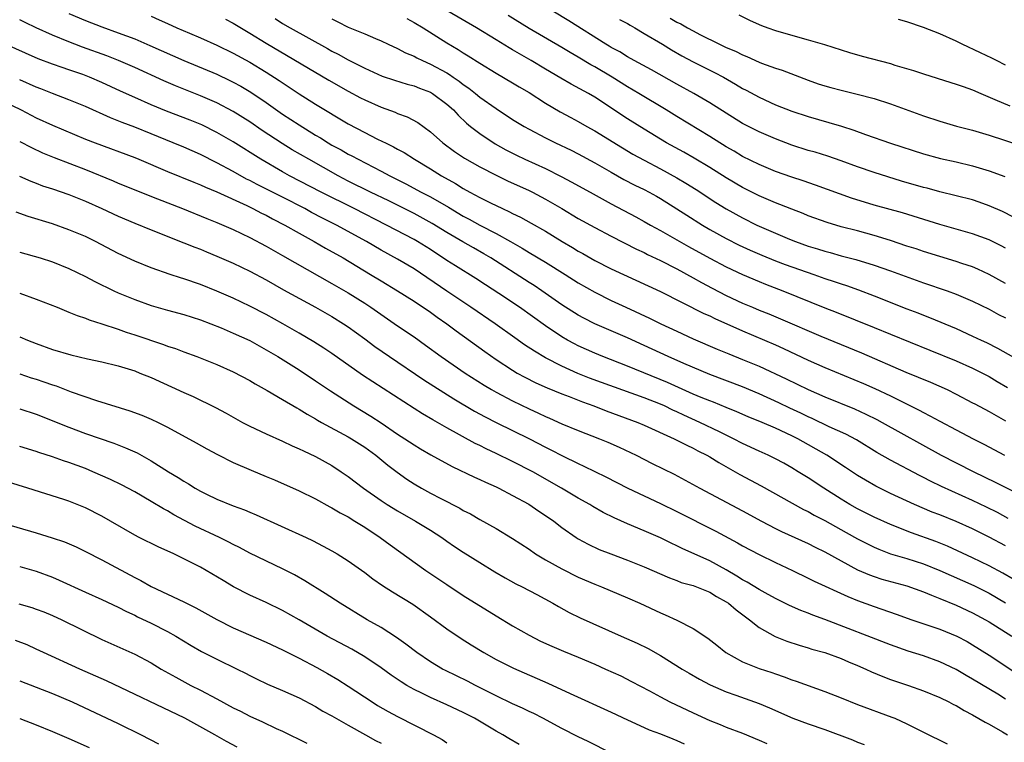
# Model space of a CAD drawing. Units: inches. Extents: x 2628000 to 2631000, y 1473000 to 1476000.
# Drawn here: x 2629289 to 2629409, y 1474812 to 1474900 of the extents above; entities that cross this region are included whole.
import ezdxf

# ---------------------------------------------------------------- set-up
doc = ezdxf.new("R2010")
doc.units = ezdxf.units.IN
doc.header["$MEASUREMENT"] = 0
doc.layers.add('LD26281473_2ft', color=230, linetype='Continuous')

msp = doc.modelspace()

# ---------------------------------------------------------------- linework, layer by layer
at = {"layer": 'LD26281473_2ft'}
for points, elevation in [([(2629295, 1474900.75), (2629297, 1474899.9), (2629299, 1474899.11), (2629301, 1474898.39), (2629303, 1474897.65), (2629304.86, 1474896.86), (2629309, 1474895.02), (2629313, 1474893.34), (2629314.6, 1474892.6), (2629315, 1474892.4), (2629315.9, 1474891.9), (2629317.15, 1474891.15), (2629319, 1474889.9), (2629321, 1474888.51), (2629323, 1474887.18), (2629325, 1474885.95), (2629325.6, 1474885.6), (2629326.56, 1474885), (2629327, 1474884.74), (2629328.14, 1474884.14), (2629329, 1474883.63), (2629329.43, 1474883.43), (2629330.19, 1474883), (2629333, 1474881.57), (2629334.04, 1474881), (2629336.01, 1474880.01), (2629337.86, 1474879), (2629339, 1474878.42), (2629341.18, 1474877.18), (2629343, 1474876.09), (2629343.71, 1474875.71), (2629345.03, 1474874.97), (2629347, 1474873.96), (2629348.73, 1474873), (2629350.18, 1474872.18), (2629351, 1474871.66), (2629353, 1474870.47), (2629355.4, 1474869), (2629357, 1474867.98), (2629359, 1474866.83), (2629361, 1474865.84), (2629362.77, 1474865), (2629365.67, 1474863.67), (2629367.04, 1474863), (2629369, 1474862.09), (2629371, 1474861.18), (2629373.92, 1474859.92), (2629375.33, 1474859.33), (2629377, 1474858.66), (2629379, 1474857.84), (2629382.31, 1474856.31), (2629385, 1474855), (2629387, 1474854.11), (2629390.64, 1474852.64), (2629392.01, 1474852.01), (2629393.34, 1474851.34), (2629393.98, 1474851), (2629401.16, 1474847), (2629403, 1474846.06), (2629405.13, 1474845), (2629407.74, 1474843.74), (2629411, 1474842.11)], 10904), ([(2629305, 1474900.4), (2629305.97, 1474899.97), (2629307, 1474899.5), (2629308.11, 1474899), (2629309.67, 1474898.33), (2629311, 1474897.78), (2629313, 1474896.89), (2629315, 1474895.91), (2629317, 1474894.8), (2629319, 1474893.6), (2629320.59, 1474892.59), (2629323, 1474890.97), (2629325, 1474889.71), (2629329, 1474887.32), (2629331, 1474886.27), (2629332.49, 1474885.51), (2629333.18, 1474885.18), (2629333.51, 1474885), (2629334.52, 1474884.51), (2629335, 1474884.23), (2629335.81, 1474883.81), (2629337.05, 1474883), (2629339, 1474881.84), (2629340.35, 1474881), (2629342.05, 1474880.05), (2629343, 1474879.45), (2629343.8, 1474879), (2629345, 1474878.35), (2629346.31, 1474877.69), (2629347.76, 1474877), (2629348.63, 1474876.63), (2629349, 1474876.42), (2629349.97, 1474875.97), (2629351.25, 1474875.25), (2629353, 1474874.24), (2629355.03, 1474873), (2629356.28, 1474872.28), (2629357, 1474871.83), (2629357.54, 1474871.54), (2629359, 1474870.7), (2629361, 1474869.69), (2629367, 1474866.91), (2629372.26, 1474864.26), (2629373, 1474863.94), (2629373.62, 1474863.62), (2629377, 1474862.12), (2629379.66, 1474861), (2629381, 1474860.42), (2629381.98, 1474859.98), (2629385, 1474858.56), (2629387, 1474857.67), (2629391.72, 1474855.72), (2629393.11, 1474855.11), (2629395, 1474854.22), (2629398.49, 1474852.49), (2629399, 1474852.21), (2629399.81, 1474851.81), (2629401, 1474851.14), (2629403, 1474850.08), (2629405.08, 1474849), (2629406.36, 1474848.36), (2629408.87, 1474847)], 10902), ([(2629409, 1474867.91), (2629407, 1474869), (2629405.64, 1474869.64), (2629405, 1474869.9), (2629403.67, 1474870.33), (2629403, 1474870.56), (2629401, 1474871.16), (2629399, 1474871.8), (2629398.11, 1474872.11), (2629397, 1474872.45), (2629395, 1474873.11), (2629393, 1474873.74), (2629391, 1474874.29), (2629389, 1474874.8), (2629387.3, 1474875.3), (2629385, 1474876.14), (2629384.39, 1474876.39), (2629383, 1474876.92), (2629381.52, 1474877.52), (2629381, 1474877.71), (2629379, 1474878.57), (2629377, 1474879.57), (2629375, 1474880.73), (2629373, 1474881.99), (2629371.12, 1474883.12), (2629369.85, 1474883.85), (2629367.72, 1474885), (2629367, 1474885.43), (2629364.47, 1474887), (2629363, 1474887.93), (2629359, 1474890.55), (2629358.22, 1474891), (2629356.13, 1474892.13), (2629354.86, 1474892.86), (2629353, 1474893.96), (2629351.27, 1474895), (2629349.83, 1474895.83), (2629349, 1474896.33), (2629348.57, 1474896.57), (2629347, 1474897.55), (2629344.61, 1474899), (2629341.12, 1474901)], 10892), ([(2629409, 1474872.18), (2629408.46, 1474872.46), (2629407, 1474873.19), (2629405, 1474873.94), (2629401, 1474875.08), (2629396.47, 1474876.47), (2629393, 1474877.42), (2629390.26, 1474878.26), (2629385.87, 1474879.87), (2629384.38, 1474880.38), (2629383, 1474880.82), (2629381, 1474881.53), (2629379, 1474882.36), (2629377, 1474883.36), (2629375.97, 1474883.97), (2629375, 1474884.52), (2629373, 1474885.78), (2629369, 1474888.19), (2629367.69, 1474889), (2629364.38, 1474891), (2629363, 1474891.8), (2629361.11, 1474893), (2629359, 1474894.26), (2629358.51, 1474894.51), (2629357, 1474895.42), (2629355.99, 1474895.99), (2629355, 1474896.59), (2629351, 1474898.91), (2629348.48, 1474900.48)], 10890), ([(2629409.98, 1474875.98), (2629408.64, 1474876.64), (2629407, 1474877.36), (2629405.79, 1474877.79), (2629405, 1474878.05), (2629403, 1474878.56), (2629401, 1474879.04), (2629399.47, 1474879.47), (2629399, 1474879.59), (2629396.36, 1474880.36), (2629393, 1474881.4), (2629391, 1474882.1), (2629389, 1474882.83), (2629387.38, 1474883.38), (2629385.85, 1474883.85), (2629385, 1474884.09), (2629383, 1474884.72), (2629381, 1474885.48), (2629379, 1474886.35), (2629377, 1474887.37), (2629375, 1474888.61), (2629373, 1474889.88), (2629371.06, 1474891), (2629369, 1474892.13), (2629365.89, 1474893.89), (2629363.81, 1474895), (2629363, 1474895.45), (2629362.06, 1474896.06), (2629361, 1474896.62), (2629360.77, 1474896.77), (2629360.37, 1474897), (2629355.83, 1474899.83), (2629353.89, 1474901)], 10888), ([(2629376.56, 1474900.56), (2629377.9, 1474899.9), (2629379.28, 1474899.28), (2629380.05, 1474899), (2629381, 1474898.68), (2629384.25, 1474897.75), (2629385, 1474897.55), (2629386.96, 1474896.96), (2629390, 1474896), (2629391.56, 1474895.56), (2629395, 1474894.64), (2629395.53, 1474894.47), (2629397.81, 1474893.81), (2629399, 1474893.4), (2629402.34, 1474892.34), (2629403, 1474892.16), (2629403.84, 1474891.84), (2629405, 1474891.44), (2629405.99, 1474891), (2629407.72, 1474890.28), (2629409.51, 1474889.51)], 10882), ([(2629409.32, 1474839.32), (2629408.02, 1474840.02), (2629406.69, 1474840.69), (2629405, 1474841.5), (2629401.21, 1474843.21), (2629399.86, 1474843.86), (2629399, 1474844.31), (2629398.53, 1474844.53), (2629395, 1474846.42), (2629393.35, 1474847.35), (2629390.86, 1474848.86), (2629389.56, 1474849.56), (2629387.53, 1474850.47), (2629385.46, 1474851.46), (2629385, 1474851.66), (2629384.1, 1474852.1), (2629382.74, 1474852.74), (2629381.39, 1474853.39), (2629379, 1474854.49), (2629377, 1474855.33), (2629373, 1474856.83), (2629369.85, 1474858.15), (2629367.92, 1474859), (2629365, 1474860.37), (2629363, 1474861.28), (2629359, 1474863), (2629357.67, 1474863.67), (2629357, 1474864.03), (2629355, 1474865.29), (2629352.55, 1474867), (2629351.63, 1474867.63), (2629351, 1474868.02), (2629346.37, 1474871), (2629345.51, 1474871.51), (2629344.23, 1474872.22), (2629342.96, 1474872.96), (2629341, 1474874.11), (2629339.21, 1474875.21), (2629337, 1474876.4), (2629333.93, 1474877.93), (2629331.7, 1474879), (2629329, 1474880.36), (2629327.78, 1474881), (2629324.19, 1474883), (2629322.17, 1474884.17), (2629320.94, 1474884.94), (2629318.52, 1474886.52), (2629317, 1474887.55), (2629315, 1474888.82), (2629313, 1474889.88), (2629311, 1474890.74), (2629309.37, 1474891.37), (2629307.95, 1474891.95), (2629306.56, 1474892.56), (2629303, 1474894.18), (2629301.02, 1474895.02), (2629299.59, 1474895.59), (2629296.65, 1474896.65), (2629295.72, 1474897), (2629295, 1474897.28), (2629293, 1474898.09), (2629291.02, 1474899), (2629289.65, 1474899.65), (2629289, 1474899.97)], 10906), ([(2629314.06, 1474900.06), (2629315, 1474899.57), (2629317, 1474898.36), (2629319, 1474897.13), (2629326.64, 1474892.64), (2629329, 1474891.3), (2629330.49, 1474890.49), (2629331, 1474890.22), (2629333, 1474889.34), (2629334.72, 1474888.72), (2629335, 1474888.59), (2629336.16, 1474888.16), (2629337.46, 1474887.46), (2629339, 1474886.35), (2629340.51, 1474885), (2629341.94, 1474883.94), (2629343.15, 1474883.15), (2629345, 1474882.1), (2629347, 1474881.07), (2629348.39, 1474880.39), (2629351, 1474879.22), (2629351.44, 1474879), (2629353, 1474878.17), (2629355.01, 1474877), (2629357, 1474875.81), (2629359, 1474874.7), (2629361, 1474873.64), (2629364.07, 1474872.07), (2629365, 1474871.65), (2629365.43, 1474871.43), (2629367, 1474870.69), (2629369, 1474869.68), (2629371, 1474868.58), (2629372, 1474868), (2629373.31, 1474867.31), (2629375, 1474866.45), (2629377, 1474865.52), (2629378.2, 1474865), (2629379, 1474864.66), (2629380.19, 1474864.19), (2629381.61, 1474863.61), (2629386.51, 1474861.49), (2629391.46, 1474859.46), (2629396.88, 1474857.12), (2629399.88, 1474855.88), (2629401.88, 1474855), (2629403, 1474854.45), (2629405, 1474853.39), (2629405.25, 1474853.25), (2629407, 1474852.32), (2629409, 1474851.19)], 10900), ([(2629320.11, 1474900.11), (2629321, 1474899.53), (2629321.91, 1474899), (2629326.47, 1474896.47), (2629327, 1474896.16), (2629327.77, 1474895.77), (2629329, 1474895.08), (2629331, 1474894.08), (2629333.13, 1474893.13), (2629334.63, 1474892.63), (2629336.15, 1474892.15), (2629337, 1474891.92), (2629337.65, 1474891.65), (2629339, 1474891.16), (2629339.26, 1474891), (2629341, 1474889.72), (2629341.79, 1474889), (2629342.36, 1474888.36), (2629343.39, 1474887.39), (2629343.86, 1474887), (2629345, 1474886.12), (2629346.89, 1474884.89), (2629348.17, 1474884.17), (2629349.49, 1474883.49), (2629350.5, 1474883), (2629353, 1474881.87), (2629354.92, 1474880.92), (2629356.23, 1474880.23), (2629358.79, 1474878.79), (2629361, 1474877.58), (2629364, 1474876), (2629365, 1474875.45), (2629365.78, 1474875), (2629367, 1474874.33), (2629370.41, 1474872.41), (2629373, 1474870.98), (2629375, 1474869.92), (2629377, 1474868.99), (2629379, 1474868.12), (2629379.8, 1474867.8), (2629381.88, 1474867), (2629387, 1474864.94), (2629388.4, 1474864.4), (2629393, 1474862.56), (2629395, 1474861.74), (2629399.77, 1474859.77), (2629403, 1474858.48), (2629405, 1474857.61), (2629406.2, 1474857), (2629407, 1474856.56), (2629407.98, 1474855.98), (2629409.26, 1474855.26)], 10898), ([(2629327, 1474900.09), (2629327.73, 1474899.73), (2629329, 1474899.09), (2629331, 1474898.27), (2629332.3, 1474897.7), (2629333, 1474897.41), (2629333.84, 1474897), (2629335, 1474896.47), (2629335.97, 1474895.97), (2629337, 1474895.54), (2629337.35, 1474895.35), (2629338.05, 1474895), (2629339, 1474894.58), (2629341, 1474893.5), (2629341.31, 1474893.31), (2629341.76, 1474893), (2629342.51, 1474892.51), (2629343, 1474892.11), (2629343.66, 1474891.66), (2629344.49, 1474891), (2629345, 1474890.57), (2629347, 1474889.17), (2629349, 1474887.86), (2629350.39, 1474887), (2629351, 1474886.66), (2629353, 1474885.61), (2629354.22, 1474885), (2629356.11, 1474884.11), (2629357, 1474883.66), (2629359, 1474882.58), (2629361, 1474881.42), (2629362.55, 1474880.55), (2629363.87, 1474879.87), (2629365, 1474879.32), (2629365.61, 1474879), (2629366.51, 1474878.51), (2629367, 1474878.23), (2629369, 1474876.98), (2629370.19, 1474876.19), (2629372.1, 1474875), (2629373, 1474874.47), (2629375, 1474873.37), (2629376.57, 1474872.57), (2629377.93, 1474871.93), (2629379.33, 1474871.33), (2629381, 1474870.66), (2629382.2, 1474870.2), (2629385.67, 1474869), (2629387, 1474868.51), (2629388.14, 1474868.14), (2629389, 1474867.84), (2629389.64, 1474867.64), (2629391.12, 1474867.12), (2629393, 1474866.4), (2629397, 1474864.83), (2629398.32, 1474864.32), (2629399, 1474864.04), (2629399.76, 1474863.76), (2629403, 1474862.4), (2629405, 1474861.5), (2629406.04, 1474861), (2629406.7, 1474860.7), (2629408.04, 1474860.04), (2629411, 1474858.37)], 10896), ([(2629336.11, 1474900.11), (2629337, 1474899.65), (2629338.11, 1474899), (2629341, 1474897.18), (2629342.37, 1474896.37), (2629343, 1474895.95), (2629343.6, 1474895.6), (2629345, 1474894.7), (2629347, 1474893.49), (2629349, 1474892.32), (2629349.82, 1474891.82), (2629351, 1474891.11), (2629353, 1474889.84), (2629354.79, 1474888.79), (2629356.08, 1474888.08), (2629357, 1474887.59), (2629358.03, 1474887), (2629359, 1474886.47), (2629362.38, 1474884.38), (2629363.64, 1474883.64), (2629365, 1474882.88), (2629367, 1474881.85), (2629369, 1474880.76), (2629370.1, 1474880.1), (2629371.33, 1474879.32), (2629373.74, 1474877.74), (2629374.98, 1474876.98), (2629377, 1474875.87), (2629378.74, 1474875), (2629381, 1474874), (2629382.71, 1474873.29), (2629383.44, 1474873), (2629385, 1474872.45), (2629386.11, 1474872.11), (2629387, 1474871.82), (2629387.65, 1474871.65), (2629389, 1474871.26), (2629390.8, 1474870.8), (2629393, 1474870.13), (2629395, 1474869.43), (2629399, 1474867.97), (2629401.89, 1474867), (2629403, 1474866.6), (2629405, 1474865.76), (2629407, 1474864.76), (2629408.14, 1474864.14), (2629409, 1474863.71)], 10894), ([(2629362.01, 1474900.01), (2629363, 1474899.5), (2629363.3, 1474899.3), (2629363.86, 1474899), (2629365, 1474898.31), (2629367.24, 1474897), (2629368.33, 1474896.33), (2629369.6, 1474895.6), (2629371, 1474894.84), (2629373.57, 1474893.57), (2629374.66, 1474893), (2629376.15, 1474892.15), (2629377, 1474891.63), (2629377.42, 1474891.42), (2629379, 1474890.54), (2629381, 1474889.63), (2629383, 1474888.85), (2629385, 1474888.2), (2629387.49, 1474887.49), (2629389.04, 1474887.04), (2629390.55, 1474886.55), (2629391.97, 1474886.03), (2629395, 1474884.97), (2629399, 1474883.66), (2629401.09, 1474883.09), (2629403, 1474882.68), (2629405, 1474882.22), (2629407, 1474881.61), (2629408.9, 1474880.9)], 10886), ([(2629368.18, 1474900.18), (2629369, 1474899.68), (2629369.47, 1474899.47), (2629370.28, 1474899), (2629371, 1474898.61), (2629371.81, 1474898.19), (2629374.2, 1474897), (2629375, 1474896.62), (2629376.14, 1474896.14), (2629377, 1474895.7), (2629377.51, 1474895.51), (2629379, 1474894.83), (2629379.29, 1474894.71), (2629381, 1474894.09), (2629381.83, 1474893.83), (2629385, 1474892.62), (2629386.2, 1474892.2), (2629387, 1474891.95), (2629387.74, 1474891.74), (2629389, 1474891.39), (2629390.93, 1474890.93), (2629393, 1474890.38), (2629395, 1474889.73), (2629399, 1474888.3), (2629401, 1474887.63), (2629403.04, 1474887.04), (2629405, 1474886.54), (2629407, 1474885.95), (2629410.73, 1474884.73)], 10884), ([(2629409, 1474894.47), (2629407.92, 1474895), (2629407.32, 1474895.32), (2629405.97, 1474895.97), (2629403.72, 1474897), (2629403, 1474897.36), (2629401, 1474898.27), (2629399, 1474899.04), (2629397, 1474899.71), (2629395.99, 1474899.99)], 10880), ([(2629409, 1474835.99), (2629407, 1474837.04), (2629405, 1474838.04), (2629403, 1474838.94), (2629401, 1474839.75), (2629400.09, 1474840.09), (2629397.93, 1474841), (2629395, 1474842.34), (2629393.22, 1474843.22), (2629391.95, 1474843.95), (2629391, 1474844.53), (2629389.53, 1474845.53), (2629387.26, 1474847), (2629383.73, 1474849), (2629383, 1474849.37), (2629381, 1474850.29), (2629379.37, 1474851), (2629377.69, 1474851.69), (2629376.3, 1474852.3), (2629375, 1474852.81), (2629373.44, 1474853.44), (2629373, 1474853.61), (2629371.96, 1474854.04), (2629371, 1474854.45), (2629367.86, 1474855.86), (2629363, 1474857.83), (2629359.97, 1474859), (2629359, 1474859.4), (2629357, 1474860.3), (2629356.54, 1474860.54), (2629355.7, 1474861), (2629355, 1474861.41), (2629353, 1474862.74), (2629349.84, 1474865), (2629347.31, 1474866.69), (2629345.72, 1474867.72), (2629344.52, 1474868.52), (2629342.04, 1474870.04), (2629341, 1474870.69), (2629339, 1474872.01), (2629337.43, 1474873), (2629337, 1474873.24), (2629333.66, 1474875), (2629329.72, 1474877), (2629325.69, 1474879), (2629321.85, 1474881), (2629321, 1474881.47), (2629318.35, 1474883), (2629315, 1474885.11), (2629313, 1474886.28), (2629311.18, 1474887.18), (2629309.76, 1474887.76), (2629306.87, 1474888.87), (2629305, 1474889.64), (2629303, 1474890.52), (2629301.29, 1474891.29), (2629299, 1474892.34), (2629297.5, 1474893), (2629296.69, 1474893.31), (2629295, 1474893.9), (2629294.17, 1474894.17), (2629293, 1474894.57), (2629291.24, 1474895.24), (2629287, 1474897.11)], 10908), ([(2629409.93, 1474831.93), (2629408.67, 1474832.67), (2629407, 1474833.56), (2629405, 1474834.53), (2629401.94, 1474835.94), (2629400.51, 1474836.51), (2629397.57, 1474837.57), (2629395, 1474838.56), (2629393, 1474839.46), (2629391, 1474840.47), (2629390.06, 1474841), (2629389, 1474841.65), (2629386.89, 1474843), (2629385, 1474844.24), (2629383.76, 1474845), (2629383, 1474845.47), (2629382.02, 1474846.02), (2629381, 1474846.56), (2629380.1, 1474847), (2629379, 1474847.5), (2629377, 1474848.43), (2629375.91, 1474849), (2629374.17, 1474849.83), (2629371.79, 1474851), (2629369.86, 1474851.86), (2629369, 1474852.29), (2629368.5, 1474852.5), (2629367.49, 1474853), (2629367, 1474853.21), (2629365, 1474853.99), (2629359.84, 1474855.84), (2629358.38, 1474856.38), (2629356.96, 1474856.96), (2629355, 1474857.85), (2629353, 1474858.87), (2629351.65, 1474859.65), (2629350.45, 1474860.45), (2629349.27, 1474861.27), (2629346.87, 1474863), (2629343.93, 1474865), (2629341, 1474866.96), (2629337, 1474869.67), (2629335, 1474870.86), (2629333, 1474871.96), (2629331.2, 1474873), (2629327.56, 1474875), (2629325.85, 1474875.85), (2629324.54, 1474876.54), (2629323.7, 1474877), (2629321, 1474878.38), (2629317.92, 1474879.92), (2629317, 1474880.41), (2629316.6, 1474880.6), (2629315, 1474881.5), (2629313, 1474882.59), (2629311, 1474883.59), (2629309, 1474884.46), (2629307.69, 1474885), (2629305, 1474886.09), (2629303, 1474886.89), (2629301.47, 1474887.47), (2629300.04, 1474888.04), (2629297, 1474889.41), (2629295, 1474890.23), (2629293.01, 1474890.99), (2629291.57, 1474891.57), (2629291, 1474891.78), (2629289, 1474892.67)], 10910), ([(2629287, 1474890.09), (2629289.18, 1474889), (2629291, 1474888.05), (2629293, 1474887.14), (2629297, 1474885.47), (2629298.19, 1474885), (2629303, 1474883.21), (2629303.52, 1474883), (2629307, 1474881.53), (2629310.2, 1474880.2), (2629311, 1474879.88), (2629311.6, 1474879.6), (2629313, 1474879.03), (2629316.63, 1474877.37), (2629317.4, 1474877), (2629318.45, 1474876.45), (2629319, 1474876.19), (2629319.77, 1474875.77), (2629321.28, 1474875), (2629323, 1474874.01), (2629324.85, 1474873), (2629326.21, 1474872.21), (2629328.38, 1474871), (2629331.72, 1474869), (2629333, 1474868.21), (2629335.01, 1474867), (2629337, 1474865.74), (2629339, 1474864.4), (2629339.81, 1474863.81), (2629340.98, 1474863), (2629342.13, 1474862.13), (2629345.62, 1474859.62), (2629347, 1474858.66), (2629349, 1474857.34), (2629349.57, 1474857), (2629350.49, 1474856.49), (2629351.82, 1474855.82), (2629353.2, 1474855.2), (2629355, 1474854.46), (2629355.87, 1474854.13), (2629357.49, 1474853.49), (2629358.9, 1474853), (2629360.41, 1474852.41), (2629364.24, 1474851), (2629365, 1474850.68), (2629368.66, 1474849), (2629370.21, 1474848.21), (2629371, 1474847.86), (2629371.55, 1474847.55), (2629372.65, 1474847), (2629373, 1474846.79), (2629374.1, 1474846.1), (2629376.66, 1474844.66), (2629379.27, 1474843.27), (2629384.42, 1474840.42), (2629385, 1474840.14), (2629385.72, 1474839.72), (2629387, 1474839.06), (2629389.61, 1474837.61), (2629391, 1474836.85), (2629392.21, 1474836.21), (2629393, 1474835.83), (2629393.57, 1474835.57), (2629395.02, 1474835.02), (2629397, 1474834.43), (2629399, 1474833.79), (2629401, 1474832.99), (2629405.15, 1474831.15), (2629407, 1474830.21), (2629409, 1474829.06)], 10912), ([(2629289, 1474885.17), (2629290.42, 1474884.42), (2629291.79, 1474883.79), (2629293.2, 1474883.2), (2629297, 1474881.74), (2629300.37, 1474880.37), (2629301, 1474880.1), (2629305.79, 1474878.21), (2629308.8, 1474877), (2629311.78, 1474875.78), (2629313, 1474875.3), (2629315, 1474874.45), (2629317, 1474873.49), (2629319, 1474872.43), (2629321, 1474871.31), (2629327, 1474867.91), (2629329, 1474866.74), (2629331, 1474865.49), (2629331.75, 1474865), (2629335, 1474862.75), (2629337, 1474861.39), (2629338.4, 1474860.4), (2629340.31, 1474859), (2629343.24, 1474857), (2629345.54, 1474855.54), (2629346.44, 1474855), (2629347, 1474854.68), (2629349, 1474853.62), (2629351, 1474852.65), (2629352.14, 1474852.14), (2629353, 1474851.72), (2629353.51, 1474851.51), (2629355, 1474850.84), (2629357, 1474850.02), (2629359.58, 1474849), (2629360.58, 1474848.58), (2629361.97, 1474847.97), (2629364.03, 1474847), (2629366, 1474846), (2629368.68, 1474844.68), (2629369.99, 1474843.99), (2629371.78, 1474843), (2629377, 1474840.25), (2629379.28, 1474839), (2629381, 1474838.11), (2629381.74, 1474837.74), (2629385, 1474836.26), (2629385.83, 1474835.83), (2629387, 1474835.25), (2629389, 1474834.14), (2629391, 1474833.08), (2629392.45, 1474832.45), (2629393, 1474832.25), (2629393.94, 1474831.94), (2629397, 1474831.11), (2629399, 1474830.39), (2629400, 1474830), (2629401, 1474829.58), (2629403, 1474828.77), (2629405, 1474827.85), (2629406.57, 1474827), (2629407, 1474826.74), (2629409.78, 1474825)], 10914), ([(2629288.96, 1474880.96), (2629290.34, 1474880.34), (2629291, 1474880.1), (2629291.79, 1474879.79), (2629293, 1474879.39), (2629295, 1474878.7), (2629297, 1474877.9), (2629299, 1474877), (2629301, 1474876.07), (2629303, 1474875.22), (2629305, 1474874.41), (2629309, 1474872.85), (2629310.31, 1474872.31), (2629311, 1474872.05), (2629311.74, 1474871.74), (2629313, 1474871.23), (2629315, 1474870.35), (2629317, 1474869.39), (2629319, 1474868.33), (2629321.13, 1474867.13), (2629325, 1474865), (2629327, 1474863.86), (2629328.42, 1474863), (2629329, 1474862.62), (2629331, 1474861.17), (2629332.23, 1474860.22), (2629334, 1474859), (2629338.19, 1474856.19), (2629341.86, 1474853.86), (2629344.38, 1474852.38), (2629345.67, 1474851.67), (2629347, 1474850.98), (2629351.04, 1474849), (2629353, 1474847.99), (2629353.67, 1474847.67), (2629355.08, 1474846.92), (2629357, 1474845.98), (2629357.68, 1474845.68), (2629359, 1474845.02), (2629360.37, 1474844.37), (2629363.02, 1474843), (2629365, 1474842.05), (2629367, 1474841.13), (2629369, 1474840.15), (2629373.75, 1474837.75), (2629376.36, 1474836.36), (2629377, 1474835.99), (2629379, 1474834.91), (2629381, 1474833.94), (2629383.06, 1474833), (2629385, 1474832.06), (2629385.69, 1474831.69), (2629389.8, 1474829.8), (2629391, 1474829.33), (2629393, 1474828.6), (2629395.69, 1474827.69), (2629397.61, 1474827), (2629401, 1474825.83), (2629403.07, 1474825), (2629404.34, 1474824.34), (2629405, 1474823.95), (2629407, 1474822.68), (2629411, 1474820.06)], 10916), ([(2629409, 1474817.35), (2629408.08, 1474817.92), (2629405, 1474819.78), (2629404.22, 1474820.22), (2629403, 1474820.94), (2629401, 1474821.88), (2629399, 1474822.6), (2629397.17, 1474823.17), (2629395, 1474823.92), (2629387, 1474827.03), (2629385.55, 1474827.55), (2629385, 1474827.78), (2629384.1, 1474828.1), (2629382.71, 1474828.71), (2629381, 1474829.57), (2629379.75, 1474830.25), (2629379, 1474830.68), (2629377.56, 1474831.56), (2629377, 1474831.84), (2629376.3, 1474832.3), (2629375, 1474833.05), (2629373, 1474834.15), (2629369.66, 1474835.66), (2629369, 1474835.99), (2629368.3, 1474836.3), (2629367, 1474836.94), (2629365, 1474837.82), (2629363, 1474838.65), (2629361.37, 1474839.37), (2629360.04, 1474840.04), (2629358.78, 1474840.78), (2629358.42, 1474841), (2629357, 1474841.8), (2629354.97, 1474843), (2629351.45, 1474845), (2629349, 1474846.25), (2629347, 1474847.21), (2629345.78, 1474847.78), (2629345, 1474848.18), (2629344.44, 1474848.44), (2629341, 1474850.32), (2629339.28, 1474851.29), (2629338.03, 1474852.03), (2629337, 1474852.68), (2629330.74, 1474856.74), (2629327, 1474859.37), (2629326.03, 1474860.03), (2629324.81, 1474860.81), (2629323, 1474861.87), (2629321.04, 1474863), (2629319, 1474864.12), (2629317, 1474865.15), (2629315, 1474866.1), (2629313, 1474866.97), (2629311, 1474867.77), (2629309, 1474868.47), (2629308.59, 1474868.59), (2629307.33, 1474869), (2629305, 1474869.8), (2629303, 1474870.61), (2629301, 1474871.56), (2629298.23, 1474873), (2629297, 1474873.59), (2629295, 1474874.44), (2629293, 1474875.14), (2629290.04, 1474876.04), (2629288.56, 1474876.56)], 10918), ([(2629289, 1474871.71), (2629291.5, 1474871), (2629293, 1474870.52), (2629295, 1474869.71), (2629297, 1474868.73), (2629298.13, 1474868.13), (2629300.47, 1474867), (2629301, 1474866.76), (2629303, 1474865.93), (2629305, 1474865.22), (2629307, 1474864.66), (2629309, 1474864.13), (2629311, 1474863.48), (2629313.51, 1474862.49), (2629315, 1474861.85), (2629317, 1474860.94), (2629319, 1474859.84), (2629320.43, 1474859), (2629323, 1474857.4), (2629325, 1474856.07), (2629326.82, 1474854.82), (2629329.68, 1474853), (2629331.75, 1474851.75), (2629333, 1474850.94), (2629335, 1474849.58), (2629335.89, 1474849), (2629337, 1474848.25), (2629337.78, 1474847.78), (2629339.04, 1474847.04), (2629341.63, 1474845.63), (2629344.35, 1474844.35), (2629345, 1474844.06), (2629345.72, 1474843.72), (2629347, 1474843.16), (2629347.33, 1474843), (2629349, 1474842.12), (2629350.96, 1474841.04), (2629352.2, 1474840.2), (2629353, 1474839.69), (2629354, 1474839), (2629355, 1474838.22), (2629356.74, 1474837), (2629357, 1474836.84), (2629358.18, 1474836.18), (2629359.55, 1474835.55), (2629360.95, 1474835), (2629363, 1474834.24), (2629365, 1474833.42), (2629368.08, 1474832.08), (2629369, 1474831.75), (2629369.54, 1474831.54), (2629371, 1474831.15), (2629373, 1474830.34), (2629373.82, 1474829.82), (2629375, 1474829.18), (2629375.27, 1474829), (2629376.2, 1474828.2), (2629377.84, 1474827), (2629379, 1474826.06), (2629380.96, 1474824.96), (2629382.39, 1474824.39), (2629383.9, 1474823.9), (2629385, 1474823.58), (2629385.43, 1474823.43), (2629387, 1474822.99), (2629389, 1474822.27), (2629389.88, 1474821.88), (2629391, 1474821.43), (2629391.98, 1474821), (2629392.67, 1474820.67), (2629394.08, 1474820.08), (2629395, 1474819.74), (2629397.18, 1474819), (2629399, 1474818.36), (2629401, 1474817.54), (2629402.1, 1474817), (2629402.69, 1474816.69), (2629403, 1474816.54), (2629403.96, 1474815.96), (2629405, 1474815.42), (2629406.53, 1474814.53), (2629407, 1474814.28), (2629408.65, 1474813.35), (2629409.23, 1474813)], 10920), ([(2629289, 1474866.7), (2629291, 1474866), (2629293.55, 1474865), (2629295, 1474864.42), (2629296, 1474864), (2629297, 1474863.68), (2629297.47, 1474863.47), (2629299.01, 1474862.99), (2629301, 1474862.33), (2629301.97, 1474861.97), (2629303, 1474861.65), (2629306.49, 1474860.49), (2629307, 1474860.29), (2629307.97, 1474859.97), (2629309, 1474859.58), (2629310.58, 1474859), (2629313, 1474858.04), (2629315, 1474857.16), (2629317, 1474856.09), (2629317.68, 1474855.68), (2629319.12, 1474854.88), (2629321, 1474853.79), (2629322.75, 1474852.75), (2629323, 1474852.62), (2629323.99, 1474851.99), (2629325, 1474851.43), (2629325.26, 1474851.26), (2629325.74, 1474851), (2629329, 1474849.24), (2629329.41, 1474849), (2629331, 1474847.98), (2629332.36, 1474847), (2629333.81, 1474845.81), (2629334.95, 1474844.95), (2629336.11, 1474844.11), (2629337, 1474843.54), (2629337.91, 1474843), (2629339, 1474842.4), (2629340.27, 1474841.73), (2629342.56, 1474840.56), (2629343, 1474840.29), (2629343.86, 1474839.86), (2629345, 1474839.2), (2629347, 1474838.09), (2629349, 1474836.89), (2629351, 1474835.56), (2629351.8, 1474835), (2629353, 1474834.29), (2629355, 1474833.17), (2629357, 1474832.18), (2629359, 1474831.33), (2629359.84, 1474831), (2629363, 1474829.66), (2629364.47, 1474829), (2629367, 1474827.83), (2629367.59, 1474827.59), (2629369, 1474826.94), (2629371, 1474825.91), (2629372.75, 1474824.75), (2629373.88, 1474823.88), (2629374.96, 1474823), (2629377, 1474821.87), (2629379, 1474821.05), (2629380.56, 1474820.56), (2629381, 1474820.4), (2629382.06, 1474820.06), (2629383, 1474819.69), (2629383.52, 1474819.52), (2629387, 1474818.28), (2629389, 1474817.51), (2629391, 1474816.7), (2629395.15, 1474815.15), (2629395.52, 1474815), (2629397, 1474814.32), (2629397.89, 1474813.89), (2629399, 1474813.3), (2629401.89, 1474811.89)], 10922), ([(2629289, 1474861.41), (2629289.94, 1474861), (2629291, 1474860.59), (2629293, 1474859.86), (2629295.21, 1474859.21), (2629297.27, 1474858.73), (2629299, 1474858.36), (2629301, 1474857.86), (2629303, 1474857.25), (2629303.64, 1474857), (2629305, 1474856.44), (2629309, 1474854.62), (2629310.13, 1474854.13), (2629312.82, 1474852.82), (2629314.12, 1474852.12), (2629316.12, 1474851), (2629317, 1474850.53), (2629319, 1474849.59), (2629321, 1474848.71), (2629322.16, 1474848.16), (2629323, 1474847.8), (2629323.53, 1474847.53), (2629325, 1474846.86), (2629327, 1474845.75), (2629328.15, 1474845), (2629329, 1474844.41), (2629330.84, 1474843), (2629333, 1474841.49), (2629333.73, 1474841), (2629335, 1474840.22), (2629337.18, 1474839), (2629339, 1474837.9), (2629340.38, 1474837), (2629341, 1474836.55), (2629341.92, 1474835.92), (2629343, 1474835.2), (2629345, 1474833.95), (2629346.83, 1474832.83), (2629348.09, 1474832.09), (2629349.38, 1474831.38), (2629350.17, 1474831), (2629351.94, 1474830.06), (2629353.89, 1474829), (2629354.59, 1474828.59), (2629355.88, 1474827.88), (2629357.23, 1474827.23), (2629362.21, 1474825), (2629364.15, 1474824.15), (2629365.5, 1474823.5), (2629367, 1474822.65), (2629369.65, 1474821), (2629370.49, 1474820.49), (2629371.76, 1474819.76), (2629373.06, 1474819.06), (2629375, 1474818.23), (2629376.17, 1474817.83), (2629379, 1474816.81), (2629380.27, 1474816.27), (2629383.1, 1474815), (2629385, 1474814.31), (2629387, 1474813.63), (2629390.37, 1474812.37), (2629391, 1474812.12), (2629391.81, 1474811.81)], 10924), ([(2629289, 1474856.91), (2629290.41, 1474856.41), (2629291, 1474856.24), (2629291.93, 1474855.93), (2629293, 1474855.55), (2629293.43, 1474855.43), (2629295.27, 1474854.73), (2629298.34, 1474853.66), (2629302.42, 1474852.42), (2629303.88, 1474851.88), (2629305, 1474851.4), (2629305.84, 1474851), (2629307, 1474850.41), (2629310.5, 1474848.5), (2629311.78, 1474847.78), (2629313.08, 1474847.08), (2629315, 1474846.11), (2629317.17, 1474845.17), (2629319, 1474844.43), (2629320, 1474844), (2629323, 1474842.66), (2629325, 1474841.7), (2629326.74, 1474840.74), (2629327, 1474840.62), (2629328, 1474840), (2629329, 1474839.49), (2629329.81, 1474839), (2629331, 1474838.25), (2629332.9, 1474837), (2629334.1, 1474836.1), (2629338.45, 1474833), (2629341, 1474831.27), (2629343, 1474829.95), (2629347, 1474827.46), (2629349, 1474826.25), (2629351, 1474825.1), (2629352.4, 1474824.4), (2629353.77, 1474823.77), (2629355.18, 1474823.18), (2629357, 1474822.43), (2629359, 1474821.57), (2629360.31, 1474821), (2629362.16, 1474820.16), (2629363.49, 1474819.49), (2629365.66, 1474818.34), (2629367, 1474817.6), (2629368.15, 1474817), (2629371, 1474815.65), (2629373, 1474814.73), (2629374.25, 1474814.25), (2629375, 1474813.94), (2629377, 1474813.19), (2629379, 1474812.36), (2629379.94, 1474811.94)], 10926), ([(2629289, 1474852.63), (2629291, 1474852.01), (2629295, 1474850.41), (2629297, 1474849.66), (2629300.46, 1474848.46), (2629301.9, 1474847.9), (2629303, 1474847.41), (2629303.28, 1474847.28), (2629305, 1474846.33), (2629307.12, 1474845), (2629308.3, 1474844.3), (2629309, 1474843.84), (2629309.54, 1474843.54), (2629310.38, 1474843), (2629311, 1474842.64), (2629311.72, 1474842.28), (2629313, 1474841.65), (2629315, 1474840.84), (2629316.36, 1474840.36), (2629317, 1474840.08), (2629317.77, 1474839.77), (2629323.87, 1474837), (2629324.64, 1474836.64), (2629325.96, 1474835.96), (2629327, 1474835.39), (2629327.66, 1474835), (2629329, 1474834.16), (2629331, 1474832.72), (2629331.98, 1474831.98), (2629333.16, 1474831.16), (2629334.39, 1474830.39), (2629336.87, 1474828.87), (2629339, 1474827.36), (2629341, 1474825.9), (2629342.73, 1474824.73), (2629343.95, 1474823.95), (2629345.49, 1474823), (2629347, 1474822.17), (2629349.1, 1474821.1), (2629353.29, 1474819.29), (2629355.99, 1474818.01), (2629361, 1474815.76), (2629363, 1474814.8), (2629365, 1474813.89), (2629365.62, 1474813.62), (2629367, 1474813.13), (2629368.5, 1474812.5), (2629369, 1474812.32), (2629369.89, 1474811.89)], 10928), ([(2629361, 1474810.78), (2629358.19, 1474812.19), (2629357, 1474812.75), (2629355, 1474813.75), (2629352.67, 1474815), (2629351.57, 1474815.57), (2629351, 1474815.83), (2629350.22, 1474816.22), (2629349, 1474816.76), (2629347, 1474817.74), (2629344.5, 1474819), (2629343.51, 1474819.51), (2629340.82, 1474820.82), (2629340.47, 1474821), (2629339, 1474821.88), (2629337.36, 1474823), (2629336.02, 1474824.02), (2629334.85, 1474824.85), (2629333, 1474826.03), (2629331.31, 1474827), (2629328.03, 1474829), (2629326.2, 1474830.2), (2629323.72, 1474831.72), (2629322.44, 1474832.44), (2629321, 1474833.19), (2629317, 1474835.1), (2629315.76, 1474835.76), (2629315, 1474836.13), (2629314.44, 1474836.44), (2629313.31, 1474837), (2629310.38, 1474838.38), (2629307.77, 1474839.77), (2629307, 1474840.23), (2629306.49, 1474840.49), (2629305, 1474841.39), (2629303, 1474842.54), (2629301.39, 1474843.39), (2629300.04, 1474844.04), (2629297.91, 1474845), (2629297, 1474845.38), (2629295, 1474846.13), (2629294.34, 1474846.34), (2629293, 1474846.81), (2629291.34, 1474847.34), (2629291, 1474847.46), (2629289, 1474848.07)], 10930), ([(2629349.8, 1474811.8), (2629348.54, 1474812.54), (2629347.8, 1474813), (2629347, 1474813.45), (2629344.37, 1474815), (2629343, 1474815.71), (2629341, 1474816.64), (2629339, 1474817.53), (2629337.95, 1474818.05), (2629337, 1474818.51), (2629336.12, 1474819), (2629335.42, 1474819.42), (2629334.23, 1474820.23), (2629333, 1474821.15), (2629331, 1474822.5), (2629329.42, 1474823.42), (2629326.42, 1474825), (2629323, 1474826.98), (2629321, 1474828.12), (2629319, 1474829.08), (2629317, 1474830), (2629315.01, 1474831.01), (2629313.75, 1474831.75), (2629311.7, 1474833), (2629311, 1474833.4), (2629309, 1474834.42), (2629307.76, 1474835), (2629305.85, 1474835.85), (2629303.55, 1474837), (2629303, 1474837.28), (2629300.04, 1474839), (2629299, 1474839.59), (2629297, 1474840.6), (2629295, 1474841.41), (2629294.39, 1474841.61), (2629290.01, 1474843), (2629287, 1474843.91)], 10932), ([(2629287, 1474838.73), (2629291, 1474837.58), (2629292.96, 1474836.96), (2629294.45, 1474836.45), (2629295.86, 1474835.86), (2629297, 1474835.31), (2629299, 1474834.28), (2629303, 1474832.13), (2629303.75, 1474831.75), (2629305, 1474831.03), (2629309, 1474829.18), (2629310.46, 1474828.46), (2629313.01, 1474827.01), (2629315, 1474826.02), (2629319, 1474824.26), (2629321, 1474823.32), (2629323, 1474822.32), (2629325.19, 1474821.19), (2629326.47, 1474820.47), (2629327.73, 1474819.73), (2629329, 1474818.93), (2629331.89, 1474817), (2629332.57, 1474816.57), (2629333.85, 1474815.85), (2629335, 1474815.23), (2629339.36, 1474813), (2629340.42, 1474812.42), (2629341, 1474812.02)], 10934), ([(2629289, 1474833.46), (2629291, 1474832.91), (2629293, 1474832.16), (2629293.81, 1474831.81), (2629297, 1474830.35), (2629299, 1474829.46), (2629301, 1474828.52), (2629302, 1474828), (2629303, 1474827.55), (2629303.36, 1474827.36), (2629305, 1474826.59), (2629307, 1474825.56), (2629307.99, 1474825), (2629309.86, 1474823.86), (2629311.13, 1474823.13), (2629313, 1474822.19), (2629315.47, 1474821), (2629316.49, 1474820.49), (2629317, 1474820.21), (2629317.81, 1474819.81), (2629319.17, 1474819.17), (2629321, 1474818.4), (2629323, 1474817.49), (2629325, 1474816.43), (2629325.89, 1474815.89), (2629327, 1474815.29), (2629329, 1474814.15), (2629331.11, 1474813), (2629332.31, 1474812.31), (2629333, 1474811.96)], 10936), ([(2629288.91, 1474828.91), (2629290.47, 1474828.47), (2629291, 1474828.29), (2629291.94, 1474827.94), (2629293, 1474827.52), (2629294.15, 1474827), (2629299, 1474824.59), (2629300.09, 1474824.09), (2629303, 1474822.8), (2629305, 1474821.74), (2629306.21, 1474821), (2629307.99, 1474819.99), (2629309.85, 1474819), (2629311, 1474818.43), (2629313, 1474817.37), (2629315, 1474816.28), (2629315.86, 1474815.86), (2629317, 1474815.28), (2629318.57, 1474814.57), (2629320.23, 1474813.77), (2629321, 1474813.43), (2629323.96, 1474811.96)], 10938), ([(2629315.49, 1474811.49), (2629314.18, 1474812.18), (2629312.76, 1474813), (2629309.1, 1474815), (2629299.58, 1474819.58), (2629296.33, 1474821), (2629291.91, 1474823), (2629291, 1474823.43), (2629289.92, 1474823.92), (2629288.48, 1474824.48)], 10940), ([(2629289, 1474819.56), (2629293, 1474818), (2629295.38, 1474817), (2629301, 1474814.38), (2629303.77, 1474813), (2629305.9, 1474811.9)], 10942), ([(2629289, 1474814.97), (2629291, 1474814.2), (2629293, 1474813.4), (2629295, 1474812.55), (2629297.44, 1474811.44)], 10944)]:
    msp.add_lwpolyline(points, dxfattribs=dict(at, elevation=elevation))

doc.saveas('drawing.dxf')
